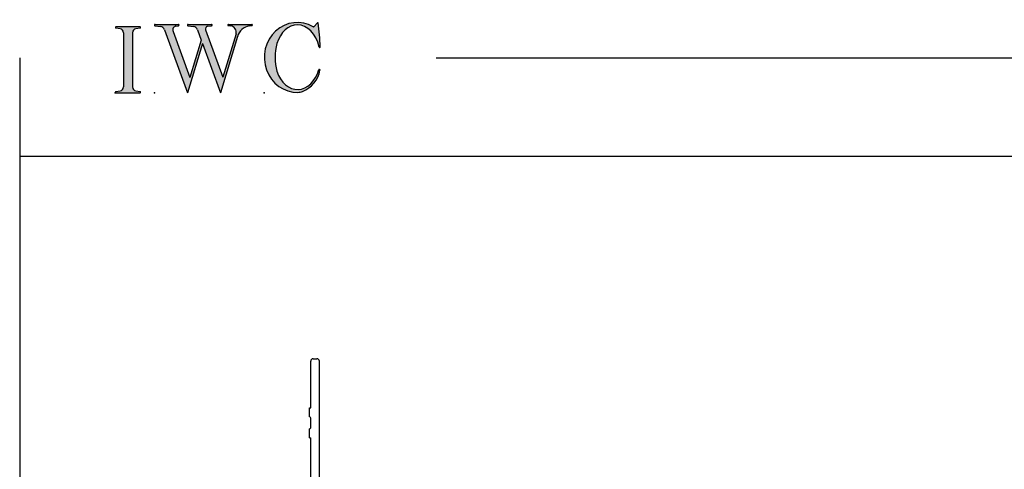
# Model space of a CAD drawing. Extents: x -10.7 to 23.8, y -19.1 to 5.5.
# Drawn here: x -10.7 to -3.2, y 2.1 to 5.5 of the extents above; entities that cross this region are included whole.
import ezdxf

# ---------------------------------------------------------------- set-up
doc = ezdxf.new("R2010")
doc.units = 0
doc.header["$MEASUREMENT"] = 0
doc.linetypes.add('C_SOLID_L', pattern=[0])
doc.linetypes.add('C_SOLID_M', pattern=[0])
doc.layers.get('0').update_dxf_attribs({"color": 32, "linetype": 'C_SOLID_M'})
for name, color, linetype in [('DITTOS', 7, 'C_SOLID_M'), ('MO_001_VIEW_PV', 7, 'C_SOLID_M'), ('SYMBOLS', 7, 'C_SOLID_M')]:
    doc.layers.add(name, color=color, linetype=linetype)

# ---------------------------------------------------------------- blocks, each defined once
blk = doc.blocks.new('MO_001_S_118_42__S')
e = blk.add_hatch(color=0)
e.paths.add_polyline_path([(0.01, 0), (0.377, 0), (0.378, 0), (0.379, 0), (0.38, 0), (0.381, 0.001), (0.382, 0.001), (0.382, 0.002), (0.383, 0.002), (0.384, 0.003), (0.384, 0.004), (0.385, 0.004), (0.385, 0.005), (0.386, 0.006), (0.386, 0.007), (0.386, 0.008), (0.386, 0.009), (0.386, 0.01), (0.386, 0.011), (0.386, 0.011), (0.386, 0.012), (0.386, 0.013), (0.385, 0.014), (0.385, 0.015), (0.384, 0.016), (0.384, 0.016), (0.383, 0.017), (0.382, 0.017), (0.381, 0.018), (0.38, 0.018), (0.379, 0.019), (0.315, 0.028), (0.312, 0.028), (0.31, 0.029), (0.307, 0.03), (0.304, 0.03), (0.302, 0.031), (0.299, 0.033), (0.296, 0.034), (0.294, 0.035), (0.291, 0.037), (0.289, 0.038), (0.287, 0.04), (0.285, 0.042), (0.282, 0.044), (0.28, 0.046), (0.279, 0.048), (0.277, 0.05), (0.275, 0.052), (0.273, 0.055), (0.272, 0.057), (0.271, 0.06), (0.269, 0.062), (0.268, 0.065), (0.267, 0.067), (0.266, 0.07), (0.266, 0.073), (0.265, 0.076), (0.265, 0.079), (0.264, 0.081), (0.264, 0.087), (0.264, 0.913), (0.264, 0.916), (0.264, 0.919), (0.265, 0.921), (0.265, 0.924), (0.266, 0.927), (0.266, 0.93), (0.267, 0.933), (0.268, 0.935), (0.269, 0.938), (0.271, 0.94), (0.272, 0.943), (0.273, 0.945), (0.275, 0.948), (0.277, 0.95), (0.279, 0.952), (0.28, 0.954), (0.282, 0.956), (0.285, 0.958), (0.287, 0.96), (0.289, 0.962), (0.291, 0.963), (0.294, 0.965), (0.296, 0.966), (0.299, 0.967), (0.302, 0.969), (0.304, 0.97), (0.307, 0.97), (0.31, 0.971), (0.315, 0.972), (0.379, 0.981), (0.38, 0.982), (0.38, 0.982), (0.381, 0.982), (0.382, 0.983), (0.383, 0.983), (0.384, 0.984), (0.384, 0.984), (0.385, 0.985), (0.385, 0.986), (0.386, 0.987), (0.386, 0.988), (0.386, 0.989), (0.386, 0.99), (0.386, 0.99), (0.386, 0.991), (0.386, 0.992), (0.386, 0.993), (0.386, 0.994), (0.385, 0.995), (0.385, 0.996), (0.384, 0.996), (0.384, 0.997), (0.383, 0.998), (0.382, 0.998), (0.382, 0.999), (0.381, 0.999), (0.38, 1), (0.379, 1), (0.377, 1), (0.01, 1), (0.009, 1), (0.009, 1), (0.008, 1), (0.007, 0.999), (0.006, 0.999), (0.005, 0.998), (0.005, 0.998), (0.004, 0.997), (0.003, 0.996), (0.003, 0.996), (0.002, 0.995), (0.002, 0.994), (0.002, 0.993), (0.001, 0.992), (0.001, 0.991), (0.001, 0.99), (0.001, 0.989), (0.002, 0.989), (0.002, 0.988), (0.002, 0.987), (0.003, 0.986), (0.003, 0.985), (0.004, 0.984), (0.004, 0.984), (0.005, 0.983), (0.006, 0.983), (0.007, 0.982), (0.007, 0.982), (0.009, 0.981), (0.072, 0.972), (0.075, 0.972), (0.078, 0.971), (0.081, 0.97), (0.084, 0.97), (0.086, 0.969), (0.089, 0.967), (0.091, 0.966), (0.094, 0.965), (0.096, 0.963), (0.099, 0.962), (0.101, 0.96), (0.103, 0.958), (0.105, 0.956), (0.107, 0.954), (0.109, 0.952), (0.111, 0.95), (0.113, 0.948), (0.114, 0.945), (0.116, 0.943), (0.117, 0.94), (0.118, 0.938), (0.12, 0.935), (0.121, 0.933), (0.121, 0.93), (0.122, 0.927), (0.123, 0.924), (0.123, 0.921), (0.124, 0.919), (0.124, 0.913), (0.124, 0.087), (0.124, 0.084), (0.124, 0.081), (0.123, 0.079), (0.123, 0.076), (0.122, 0.073), (0.121, 0.07), (0.121, 0.067), (0.12, 0.065), (0.118, 0.062), (0.117, 0.06), (0.116, 0.057), (0.114, 0.055), (0.113, 0.052), (0.111, 0.05), (0.109, 0.048), (0.107, 0.046), (0.105, 0.044), (0.103, 0.042), (0.101, 0.04), (0.099, 0.038), (0.096, 0.037), (0.094, 0.035), (0.091, 0.034), (0.089, 0.033), (0.086, 0.031), (0.084, 0.03), (0.081, 0.03), (0.078, 0.029), (0.072, 0.028), (0.009, 0.019), (0.008, 0.018), (0.007, 0.018), (0.007, 0.018), (0.006, 0.017), (0.005, 0.017), (0.004, 0.016), (0.004, 0.016), (0.003, 0.015), (0.003, 0.014), (0.002, 0.013), (0.002, 0.012), (0.002, 0.011), (0.001, 0.011), (0.001, 0.01), (0.001, 0.009), (0.001, 0.008), (0.002, 0.007), (0.002, 0.006), (0.002, 0.005), (0.003, 0.004), (0.003, 0.004), (0.004, 0.003), (0.005, 0.002), (0.005, 0.002), (0.006, 0.001), (0.007, 0.001), (0.008, 0), (0.009, 0)])
e.dxf.unprotected_set("ltscale", 0)
at = {"color": 0, "linetype": 'C_SOLID_L'}
for p, q in [((0.072, 0.972), (0.009, 0.981)), ((0.377, 1), (0.01, 1)), ((0.124, 0.913), (0.124, 0.087)), ((0.264, 0.913), (0.264, 0.087)), ((0.379, 0.981), (0.315, 0.972)), ((0.009, 0.019), (0.072, 0.028)), ((0.01, 0), (0.377, 0)), ((0.315, 0.028), (0.379, 0.019))]:
    blk.add_line(p, q, dxfattribs=at)
for centre, start, end in [((0.064, 0.913), 0.0003, 81.7559), ((0.324, 0.913), 98.244, 180), ((0.064, 0.087), 278.2441, 359.9997), ((0.324, 0.087), 180.0001, 261.756)]:
    blk.add_arc(centre, 0.06, start, end, dxfattribs=at)
for centre, major_axis, ratio, start_param, end_param in [((0.01, 0.991), (0, 0.00931), 0.970002, 0, 3.007242), ((0.377, 0.991), (0, 0.00931), 0.970002, 3.28977, 6.283185), ((0.01, 0.009), (0, -0.00931), 0.97, 3.275944, 6.283185), ((0.377, 0.009), (0, -0.00931), 0.97, 0, 2.993415)]:
    blk.add_ellipse(centre, major_axis=major_axis, ratio=ratio, start_param=start_param, end_param=end_param, dxfattribs=at)
at = {"linetype": 'CONTINUOUS'}
blk.add_point((0, 0), dxfattribs=at).dxf.unprotected_set("ltscale", 0)
blk = doc.blocks.new('MO_001_S_118_56__S')
e = blk.add_hatch(color=0)
e.paths.add_polyline_path([(0.528, 1.04), (0.886, 1.04), (0.887, 1.04), (0.888, 1.04), (0.889, 1.04), (0.89, 1.039), (0.89, 1.039), (0.891, 1.038), (0.892, 1.038), (0.893, 1.037), (0.893, 1.036), (0.894, 1.035), (0.894, 1.034), (0.895, 1.034), (0.895, 1.033), (0.895, 1.032), (0.895, 1.031), (0.895, 1.03), (0.895, 1.029), (0.895, 1.028), (0.895, 1.027), (0.894, 1.026), (0.894, 1.025), (0.893, 1.024), (0.893, 1.023), (0.892, 1.023), (0.891, 1.022), (0.891, 1.021), (0.89, 1.021), (0.889, 1.021), (0.887, 1.02), (0.824, 1.011), (0.822, 1.01), (0.82, 1.01), (0.817, 1.009), (0.815, 1.008), (0.813, 1.007), (0.811, 1.006), (0.809, 1.005), (0.807, 1.003), (0.805, 1.002), (0.804, 1), (0.802, 0.999), (0.801, 0.997), (0.799, 0.995), (0.798, 0.993), (0.797, 0.991), (0.796, 0.989), (0.795, 0.986), (0.794, 0.984), (0.793, 0.982), (0.793, 0.979), (0.792, 0.977), (0.792, 0.975), (0.792, 0.972), (0.792, 0.97), (0.792, 0.967), (0.792, 0.965), (0.792, 0.962), (0.793, 0.96), (0.794, 0.956), (1.058, 0.234), (1.259, 0.895), (1.26, 0.9), (1.261, 0.906), (1.261, 0.911), (1.262, 0.917), (1.261, 0.922), (1.261, 0.928), (1.26, 0.933), (1.259, 0.939), (1.258, 0.944), (1.256, 0.95), (1.255, 0.955), (1.253, 0.96), (1.25, 0.965), (1.248, 0.969), (1.245, 0.974), (1.242, 0.979), (1.238, 0.983), (1.235, 0.987), (1.231, 0.991), (1.227, 0.994), (1.223, 0.998), (1.219, 1.001), (1.215, 1.004), (1.21, 1.006), (1.205, 1.009), (1.201, 1.011), (1.196, 1.012), (1.191, 1.014), (1.181, 1.016), (1.142, 1.022), (1.141, 1.022), (1.14, 1.022), (1.139, 1.022), (1.139, 1.023), (1.138, 1.023), (1.137, 1.024), (1.137, 1.025), (1.136, 1.025), (1.136, 1.026), (1.135, 1.027), (1.135, 1.028), (1.135, 1.029), (1.135, 1.03), (1.135, 1.031), (1.135, 1.031), (1.135, 1.032), (1.135, 1.033), (1.135, 1.034), (1.135, 1.035), (1.136, 1.036), (1.136, 1.037), (1.137, 1.037), (1.138, 1.038), (1.138, 1.038), (1.139, 1.039), (1.14, 1.039), (1.141, 1.04), (1.141, 1.04), (1.143, 1.04), (1.499, 1.04), (1.499, 1.04), (1.5, 1.04), (1.501, 1.04), (1.502, 1.039), (1.503, 1.039), (1.503, 1.038), (1.504, 1.038), (1.505, 1.037), (1.505, 1.036), (1.506, 1.036), (1.506, 1.035), (1.507, 1.034), (1.507, 1.033), (1.507, 1.032), (1.507, 1.031), (1.507, 1.03), (1.507, 1.03), (1.507, 1.029), (1.507, 1.028), (1.506, 1.027), (1.506, 1.026), (1.505, 1.025), (1.505, 1.025), (1.504, 1.024), (1.504, 1.023), (1.503, 1.023), (1.502, 1.022), (1.501, 1.022), (1.5, 1.022), (1.464, 1.016), (1.455, 1.015), (1.447, 1.013), (1.439, 1.011), (1.431, 1.009), (1.424, 1.007), (1.416, 1.004), (1.408, 1), (1.401, 0.997), (1.393, 0.993), (1.386, 0.989), (1.379, 0.985), (1.372, 0.98), (1.365, 0.975), (1.358, 0.97), (1.352, 0.965), (1.345, 0.959), (1.339, 0.953), (1.334, 0.947), (1.328, 0.94), (1.322, 0.934), (1.317, 0.927), (1.312, 0.92), (1.308, 0.913), (1.303, 0.905), (1.299, 0.898), (1.295, 0.89), (1.291, 0.882), (1.288, 0.874), (1.28, 0.853), (1.021, 0), (0.746, 0.751), (0.518, 0), (0.168, 0.959), (0.167, 0.962), (0.165, 0.964), (0.164, 0.967), (0.163, 0.969), (0.162, 0.971), (0.16, 0.974), (0.159, 0.976), (0.157, 0.978), (0.155, 0.98), (0.154, 0.982), (0.152, 0.984), (0.15, 0.986), (0.148, 0.988), (0.146, 0.99), (0.144, 0.992), (0.142, 0.993), (0.14, 0.995), (0.138, 0.996), (0.135, 0.998), (0.133, 0.999), (0.131, 1), (0.128, 1.001), (0.126, 1.002), (0.124, 1.003), (0.121, 1.004), (0.119, 1.005), (0.116, 1.006), (0.114, 1.006), (0.109, 1.007), (0.024, 1.02), (0.023, 1.02), (0.022, 1.021), (0.021, 1.021), (0.02, 1.021), (0.02, 1.022), (0.019, 1.023), (0.018, 1.023), (0.018, 1.024), (0.017, 1.025), (0.017, 1.026), (0.016, 1.027), (0.016, 1.028), (0.016, 1.029), (0.016, 1.03), (0.016, 1.031), (0.016, 1.032), (0.016, 1.033), (0.016, 1.034), (0.017, 1.035), (0.017, 1.035), (0.018, 1.036), (0.018, 1.037), (0.019, 1.038), (0.02, 1.038), (0.021, 1.039), (0.021, 1.039), (0.022, 1.04), (0.023, 1.04), (0.025, 1.04), (0.383, 1.04), (0.384, 1.04), (0.385, 1.04), (0.386, 1.04), (0.387, 1.039), (0.388, 1.039), (0.388, 1.038), (0.389, 1.038), (0.39, 1.037), (0.39, 1.036), (0.391, 1.035), (0.391, 1.034), (0.392, 1.034), (0.392, 1.033), (0.392, 1.032), (0.392, 1.031), (0.392, 1.03), (0.392, 1.029), (0.392, 1.028), (0.392, 1.027), (0.392, 1.026), (0.391, 1.025), (0.391, 1.024), (0.39, 1.023), (0.389, 1.023), (0.389, 1.022), (0.388, 1.021), (0.387, 1.021), (0.386, 1.021), (0.384, 1.02), (0.345, 1.014), (0.342, 1.014), (0.338, 1.013), (0.335, 1.012), (0.332, 1.01), (0.329, 1.009), (0.325, 1.007), (0.323, 1.006), (0.32, 1.003), (0.317, 1.001), (0.314, 0.999), (0.312, 0.996), (0.31, 0.994), (0.307, 0.991), (0.305, 0.988), (0.304, 0.985), (0.302, 0.981), (0.301, 0.978), (0.299, 0.974), (0.298, 0.971), (0.298, 0.967), (0.297, 0.964), (0.296, 0.96), (0.296, 0.956), (0.296, 0.953), (0.296, 0.949), (0.297, 0.945), (0.298, 0.942), (0.298, 0.938), (0.3, 0.933), (0.555, 0.233), (0.728, 0.801), (0.67, 0.959), (0.669, 0.962), (0.668, 0.964), (0.667, 0.967), (0.666, 0.969), (0.664, 0.971), (0.663, 0.974), (0.661, 0.976), (0.66, 0.978), (0.658, 0.98), (0.656, 0.982), (0.655, 0.984), (0.653, 0.986), (0.651, 0.988), (0.649, 0.99), (0.647, 0.992), (0.645, 0.993), (0.643, 0.995), (0.64, 0.996), (0.638, 0.998), (0.636, 0.999), (0.634, 1), (0.631, 1.001), (0.629, 1.002), (0.626, 1.003), (0.624, 1.004), (0.621, 1.005), (0.619, 1.006), (0.616, 1.006), (0.612, 1.007), (0.527, 1.02), (0.526, 1.02), (0.525, 1.021), (0.524, 1.021), (0.523, 1.021), (0.522, 1.022), (0.522, 1.023), (0.521, 1.023), (0.52, 1.024), (0.52, 1.025), (0.519, 1.026), (0.519, 1.027), (0.519, 1.028), (0.519, 1.029), (0.519, 1.03), (0.519, 1.031), (0.519, 1.032), (0.519, 1.033), (0.519, 1.034), (0.52, 1.035), (0.52, 1.035), (0.521, 1.036), (0.521, 1.037), (0.522, 1.038), (0.523, 1.038), (0.523, 1.039), (0.524, 1.039), (0.525, 1.04), (0.526, 1.04)])
e.dxf.unprotected_set("ltscale", 0)
at = {"color": 0, "linetype": 'C_SOLID_L'}
for p, q in [((0.024, 1.02), (0.109, 1.007)), ((0.025, 1.04), (0.383, 1.04)), ((0.168, 0.957), (0.518, 0)), ((0.3, 0.933), (0.555, 0.233)), ((0.344, 1.014), (0.384, 1.02)), ((0.527, 1.02), (0.612, 1.007)), ((0.528, 1.04), (0.886, 1.04)), ((0.671, 0.957), (0.728, 0.801)), ((0.794, 0.956), (1.058, 0.234)), ((0.824, 1.011), (0.887, 1.02)), ((1.142, 1.022), (1.181, 1.016)), ((1.143, 1.04), (1.499, 1.04)), ((1.461, 1.016), (1.5, 1.022)), ((0.746, 0.751), (0.518, 0)), ((0.728, 0.801), (0.555, 0.233)), ((0.746, 0.751), (1.021, 0)), ((1.28, 0.853), (1.021, 0)), ((1.26, 0.896), (1.058, 0.234))]:
    blk.add_line(p, q, dxfattribs=at)
for centre, major_axis, ratio, start_param, end_param in [((0.025, 1.03), (0, 0.01), 0.931, 6.281771, 9.276602), ((0.099, 0.928), (0, 0.08), 0.930999, 5.086449, 6.143659), ((0.352, 0.955), (0, 0.06), 0.930999, 0.138028, 1.944856), ((0.383, 1.03), (0, 0.01), 0.931002, 3.27594, 6.281771), ((0.528, 1.03), (0, 0.01), 0.931002, 6.281771, 9.276602), ((0.602, 0.928), (0, 0.08), 0.930999, 5.086449, 6.143659), ((0.829, 0.971), (0, 0.04), 0.930999, 0.138029, 1.942894), ((0.886, 1.03), (0, 0.01), 0.931002, 3.27594, 6.281771), ((1.143, 1.031), (0, 0.0092), 0.931001, 6.281771, 9.276602), ((1.168, 0.917), (0, 0.1), 0.930999, 4.508316, 6.143659), ((1.493, 0.778), (0, 0.24), 0.931, 0.139871, 1.254751), ((1.499, 1.031), (0, 0.0092), 0.931001, 3.27594, 6.281771)]:
    blk.add_ellipse(centre, major_axis=major_axis, ratio=ratio, start_param=start_param, end_param=end_param, dxfattribs=at)
at = {"linetype": 'CONTINUOUS'}
blk.add_point((0.016, 0), dxfattribs=at).dxf.unprotected_set("ltscale", 0)
blk = doc.blocks.new('MO_001_S_118_36__S')
e = blk.add_hatch(color=0)
e.paths.add_polyline_path([(0.503, 1.032), (0.492, 1.032), (0.481, 1.031), (0.47, 1.03), (0.458, 1.028), (0.447, 1.026), (0.436, 1.023), (0.425, 1.02), (0.414, 1.016), (0.403, 1.011), (0.393, 1.006), (0.382, 1.001), (0.372, 0.995), (0.361, 0.989), (0.351, 0.982), (0.341, 0.974), (0.331, 0.967), (0.321, 0.958), (0.312, 0.95), (0.303, 0.941), (0.293, 0.931), (0.285, 0.921), (0.276, 0.911), (0.268, 0.9), (0.259, 0.889), (0.252, 0.877), (0.244, 0.865), (0.237, 0.853), (0.23, 0.84), (0.19, 0.749), (0.187, 0.735), (0.184, 0.721), (0.181, 0.707), (0.178, 0.693), (0.176, 0.679), (0.174, 0.665), (0.172, 0.651), (0.17, 0.637), (0.169, 0.623), (0.167, 0.609), (0.166, 0.594), (0.166, 0.58), (0.165, 0.566), (0.165, 0.552), (0.165, 0.538), (0.165, 0.523), (0.165, 0.509), (0.166, 0.495), (0.166, 0.481), (0.167, 0.467), (0.169, 0.452), (0.17, 0.438), (0.172, 0.424), (0.174, 0.41), (0.176, 0.396), (0.178, 0.382), (0.181, 0.368), (0.184, 0.354), (0.214, 0.268), (0.227, 0.241), (0.242, 0.215), (0.259, 0.191), (0.276, 0.168), (0.295, 0.147), (0.314, 0.128), (0.335, 0.111), (0.356, 0.095), (0.378, 0.082), (0.4, 0.071), (0.423, 0.062), (0.447, 0.055), (0.47, 0.051), (0.494, 0.048), (0.518, 0.048), (0.542, 0.051), (0.566, 0.055), (0.589, 0.062), (0.612, 0.071), (0.635, 0.082), (0.657, 0.095), (0.678, 0.11), (0.698, 0.127), (0.718, 0.146), (0.736, 0.167), (0.754, 0.19), (0.77, 0.214), (0.785, 0.24), (0.831, 0.351), (0.831, 0.351), (0.831, 0.351), (0.831, 0.351), (0.831, 0.351), (0.831, 0.352), (0.831, 0.352), (0.831, 0.352), (0.831, 0.352), (0.831, 0.352), (0.832, 0.352), (0.832, 0.352), (0.832, 0.353), (0.832, 0.353), (0.832, 0.353), (0.832, 0.353), (0.832, 0.353), (0.832, 0.353), (0.832, 0.353), (0.832, 0.354), (0.833, 0.354), (0.833, 0.354), (0.833, 0.354), (0.833, 0.354), (0.833, 0.354), (0.833, 0.354), (0.833, 0.354), (0.833, 0.355), (0.834, 0.355), (0.834, 0.355), (0.835, 0.355), (0.835, 0.356), (0.836, 0.356), (0.837, 0.356), (0.838, 0.356), (0.838, 0.356), (0.839, 0.356), (0.84, 0.356), (0.841, 0.356), (0.842, 0.356), (0.842, 0.356), (0.843, 0.355), (0.844, 0.355), (0.844, 0.354), (0.845, 0.354), (0.846, 0.353), (0.846, 0.353), (0.847, 0.352), (0.847, 0.351), (0.848, 0.351), (0.848, 0.35), (0.848, 0.349), (0.848, 0.348), (0.848, 0.348), (0.848, 0.347), (0.848, 0.346), (0.848, 0.345), (0.848, 0.344), (0.848, 0.343), (0.845, 0.329), (0.841, 0.314), (0.838, 0.3), (0.833, 0.286), (0.828, 0.273), (0.823, 0.259), (0.817, 0.245), (0.811, 0.232), (0.805, 0.219), (0.798, 0.206), (0.79, 0.194), (0.782, 0.182), (0.774, 0.17), (0.765, 0.158), (0.756, 0.146), (0.747, 0.135), (0.737, 0.125), (0.726, 0.114), (0.716, 0.104), (0.705, 0.094), (0.694, 0.085), (0.682, 0.076), (0.67, 0.067), (0.658, 0.059), (0.646, 0.051), (0.633, 0.044), (0.62, 0.037), (0.607, 0.031), (0.58, 0.019), (0.578, 0.018), (0.576, 0.017), (0.574, 0.017), (0.571, 0.016), (0.569, 0.015), (0.567, 0.014), (0.565, 0.014), (0.562, 0.013), (0.56, 0.012), (0.558, 0.012), (0.555, 0.011), (0.553, 0.011), (0.551, 0.01), (0.548, 0.01), (0.546, 0.009), (0.544, 0.009), (0.541, 0.008), (0.539, 0.008), (0.537, 0.008), (0.534, 0.007), (0.532, 0.007), (0.53, 0.007), (0.527, 0.006), (0.525, 0.006), (0.522, 0.006), (0.52, 0.006), (0.518, 0.006), (0.515, 0.006), (0.51, 0.005), (0.449, 0.008), (0.389, 0.019), (0.331, 0.038), (0.275, 0.063), (0.222, 0.096), (0.174, 0.135), (0.13, 0.18), (0.092, 0.23), (0.06, 0.285), (0.035, 0.344), (0.016, 0.405), (0.004, 0.468), (0, 0.532), (0.003, 0.597), (0.014, 0.66), (0.031, 0.722), (0.056, 0.78), (0.087, 0.836), (0.124, 0.887), (0.167, 0.933), (0.214, 0.973), (0.266, 1.007), (0.322, 1.033), (0.38, 1.053), (0.439, 1.065), (0.5, 1.069), (0.561, 1.066), (0.621, 1.055), (0.745, 1.004), (0.745, 1.004), (0.746, 1.004), (0.746, 1.004), (0.746, 1.004), (0.747, 1.003), (0.747, 1.003), (0.747, 1.003), (0.748, 1.003), (0.748, 1.003), (0.748, 1.003), (0.749, 1.003), (0.749, 1.003), (0.75, 1.003), (0.75, 1.003), (0.75, 1.003), (0.751, 1.003), (0.751, 1.003), (0.751, 1.003), (0.752, 1.003), (0.752, 1.004), (0.752, 1.004), (0.753, 1.004), (0.753, 1.004), (0.753, 1.004), (0.754, 1.004), (0.754, 1.004), (0.754, 1.005), (0.754, 1.005), (0.755, 1.005), (0.812, 1.064), (0.813, 1.064), (0.813, 1.064), (0.813, 1.064), (0.813, 1.064), (0.814, 1.064), (0.814, 1.065), (0.814, 1.065), (0.814, 1.065), (0.815, 1.065), (0.815, 1.065), (0.815, 1.065), (0.816, 1.065), (0.816, 1.065), (0.816, 1.065), (0.816, 1.065), (0.817, 1.064), (0.817, 1.064), (0.817, 1.064), (0.817, 1.064), (0.818, 1.064), (0.818, 1.064), (0.818, 1.063), (0.818, 1.063), (0.818, 1.063), (0.819, 1.063), (0.819, 1.062), (0.819, 1.062), (0.819, 1.062), (0.819, 1.061), (0.821, 1.049), (0.822, 1.037), (0.824, 1.025), (0.825, 1.013), (0.827, 1.001), (0.828, 0.989), (0.83, 0.977), (0.831, 0.965), (0.832, 0.953), (0.834, 0.94), (0.835, 0.928), (0.836, 0.916), (0.837, 0.904), (0.839, 0.892), (0.84, 0.88), (0.841, 0.868), (0.842, 0.855), (0.843, 0.843), (0.844, 0.831), (0.844, 0.819), (0.845, 0.807), (0.846, 0.795), (0.847, 0.783), (0.848, 0.77), (0.848, 0.758), (0.849, 0.746), (0.85, 0.734), (0.85, 0.722), (0.851, 0.697), (0.851, 0.697), (0.851, 0.696), (0.851, 0.695), (0.851, 0.694), (0.851, 0.694), (0.85, 0.693), (0.85, 0.692), (0.849, 0.692), (0.849, 0.691), (0.848, 0.691), (0.847, 0.69), (0.847, 0.69), (0.846, 0.69), (0.845, 0.689), (0.844, 0.689), (0.844, 0.689), (0.843, 0.689), (0.842, 0.689), (0.841, 0.689), (0.841, 0.69), (0.84, 0.69), (0.839, 0.69), (0.838, 0.691), (0.838, 0.691), (0.837, 0.692), (0.837, 0.692), (0.836, 0.693), (0.836, 0.694), (0.819, 0.751), (0.814, 0.768), (0.807, 0.784), (0.8, 0.8), (0.793, 0.816), (0.786, 0.831), (0.778, 0.846), (0.769, 0.86), (0.76, 0.874), (0.751, 0.887), (0.742, 0.9), (0.732, 0.913), (0.722, 0.925), (0.711, 0.936), (0.701, 0.947), (0.69, 0.957), (0.679, 0.967), (0.667, 0.976), (0.655, 0.984), (0.643, 0.992), (0.631, 0.999), (0.619, 1.005), (0.607, 1.011), (0.594, 1.016), (0.581, 1.02), (0.568, 1.024), (0.556, 1.027), (0.543, 1.03), (0.53, 1.031)])
e.dxf.unprotected_set("ltscale", 0)
at = {"color": 0, "linetype": 'C_SOLID_L'}
blk.add_line((0.812, 1.064), (0.755, 1.005), dxfattribs=at)
for centre, radius, start, end in [((0.815, 1.061), 0.004, 7.8245, 135.38), ((-2.921, 0.547), 3.776, 2.2827, 7.8294), ((0.749, 1.011), 0.008, 239.9724, 315.3817), ((1.049, 0.537), 0.884, 166.1614, 193.7931), ((0.843, 0.697), 0.008, 193.4921, 2.282), ((0.423, 0.421), 0.432, 291.3752, 349.5636), ((0.838, 0.349), 0.00681, 121.8667, 166.2361), ((0.839, 0.347), 0.0095, 336.4107, 121.8667), ((0.508, 0.205), 0.2, 270.8348, 291.3752)]:
    blk.add_arc(centre, radius, start, end, dxfattribs=at)
for centre, major_axis, ratio, start_param, end_param in [((0.503, 0.537), (0, 0.532), 0.946428, 5.782583, 9.438372), ((0.503, 0.537), (0, 0.495), 0.7, 0, 1.129372), ((0.508, 0.537), (-0.004, 0.495), 0.7, 5.030866, 6.283185), ((0.507, 0.533), (0, 0.485), 0.721501, 2.011062, 4.326814)]:
    blk.add_ellipse(centre, major_axis=major_axis, ratio=ratio, start_param=start_param, end_param=end_param, dxfattribs=at)
at = {"linetype": 'CONTINUOUS'}
blk.add_point((0, 0), dxfattribs=at).dxf.unprotected_set("ltscale", 0)
blk.add_point((0, 0), dxfattribs=at).dxf.unprotected_set("ltscale", 0)
blk = doc.blocks.new('MO_001_S_54_11_')
at = {"color": 20, "linetype": 'CONTINUOUS'}
for p, q in [((-1.865, 3.055), (-1.865, 3.41)), ((-1.845, 3.43), (-1.819, 3.43)), ((-1.799, 2.262), (-1.799, 3.41)), ((-1.875, 2.988), (-1.875, 3.055)), ((-1.875, 3.055), (-1.865, 3.055)), ((-1.865, 2.905), (-1.865, 2.978)), ((-1.875, 2.828), (-1.875, 2.895)), ((-1.875, 2.828), (-1.865, 2.828)), ((-1.865, 2.262), (-1.865, 2.828)), ((-2.799, 2.292), (-2.799, 2.41)), ((-2.779, 2.43), (-2.663, 2.43)), ((-2.643, 2.384), (-2.643, 2.41)), ((-2.733, 2.3193), (-2.733, 2.344)), ((-2.713, 2.364), (-2.663, 2.364)), ((-2.799, 2.292), (-2.769, 2.262)), ((-2.769, 2.242), (-2.769, 2.262)), ((-2.733, 2.3193), (-2.703, 2.2893)), ((-2.703, 2.242), (-2.703, 2.2893)), ((-2.799, 1.865), (-2.799, 2.222)), ((-2.779, 2.242), (-2.769, 2.242)), ((-2.721, 2.176), (-2.348, 2.176)), ((-2.703, 2.242), (-1.885, 2.242)), ((-2.254, 2.176), (-0.57, 2.176)), ((-1.779, 2.242), (0.431, 2.242)), ((-0.476, 2.176), (0.365, 2.176)), ((0.451, 0.9027), (0.451, 2.222)), ((-2.733, 1.8468), (-2.733, 2.164)), ((-2.328, 1.473), (-2.328, 2.156)), ((-2.274, 1.568), (-2.274, 2.156)), ((-0.55, 1.891), (-0.55, 2.156)), ((-0.496, 1.891), (-0.496, 2.156)), ((0.385, 1.891), (0.385, 2.156)), ((-3.2175, 1.6987), (-2.8122, 1.8462)), ((-1.54, 1.701), (-1.54, 1.811)), ((-1.48, 1.871), (-0.57, 1.871)), ((-1.454, 1.805), (0.231, 1.805)), ((-0.476, 1.871), (0.365, 1.871)), ((0.337, 1.817), (0.365, 1.817)), ((-2.9338, 1.7317), (-2.7725, 1.7904)), ((-1.474, 1.727), (-1.474, 1.785)), ((0.251, 1.727), (0.251, 1.785)), ((0.317, 0.9015), (0.317, 1.797)), ((0.385, 0.9177), (0.385, 1.797)), ((-3.1778, 1.6429), (-3.0398, 1.6931)), ((-3.013, 1.432), (-3.013, 1.6743)), ((-2.947, 1.473), (-2.947, 1.7129)), ((-1.454, 1.707), (-1.438, 1.707)), ((-1.438, 0.782), (-1.438, 1.707)), ((0.251, 1.635), (0.215, 1.707)), ((0.215, 1.707), (0.231, 1.707)), ((-3.257, 1.399), (-3.257, 1.6423)), ((-3.191, 1.459), (-3.191, 1.6241)), ((-1.504, 1.568), (-1.504, 1.6342)), ((0.251, 0.8426), (0.251, 1.635)), ((-2.254, 1.548), (-1.524, 1.548)), ((-3.179, 1.447), (-3.138, 1.447)), ((-3.138, 1.407), (-3.138, 1.447)), ((-2.927, 1.453), (-2.348, 1.453)), ((-2.262, 1.407), (-2.262, 1.462)), ((-2.242, 1.482), (-1.903, 1.482)), ((-1.883, 0.812), (-1.883, 1.462)), ((-1.817, 0.848), (-1.817, 1.474)), ((-1.797, 1.494), (-1.524, 1.494)), ((-1.504, 0.848), (-1.504, 1.474)), ((-3.245, 1.387), (-3.158, 1.387)), ((-2.968, 1.387), (-2.282, 1.387)), ((0.347, 0.8842), (0.375, 0.9004)), ((-1.797, 0.828), (-1.524, 0.828)), ((0.272, 0.7647), (0.421, 0.8507)), ((-1.907, 0.772), (-1.907, 0.802)), ((-1.897, 0.812), (-1.883, 0.812)), ((-1.897, 0.762), (-1.458, 0.762)), ((0.2298, 0.7954), (0.2451, 0.7713))]:
    blk.add_line(p, q, dxfattribs=at)
for centre, radius, start, end in [((-1.845, 3.41), 0.02, 90, 179.99999), ((-1.819, 3.41), 0.02, 0, 90), ((-1.875, 2.978), 0.01, 359.99999, 90), ((-1.875, 2.905), 0.01, 270.00001, 359.99999), ((-2.779, 2.41), 0.02, 90, 179.99999), ((-2.663, 2.41), 0.02, 0, 90), ((-2.713, 2.344), 0.02, 90, 179.99999), ((-2.663, 2.384), 0.02, 270, 0), ((-1.885, 2.262), 0.02, 270.00001, 359.99999), ((-1.779, 2.262), 0.02, 179.99999, 270), ((-2.779, 2.222), 0.02, 90, 179.99999), ((-2.721, 2.164), 0.012, 90, 179.99999), ((-2.348, 2.156), 0.02, 0, 90), ((-2.254, 2.156), 0.02, 90, 179.99999), ((-0.57, 2.156), 0.02, 359.99999, 90), ((-0.476, 2.156), 0.02, 90, 179.99999), ((0.365, 2.156), 0.02, 0, 90), ((0.431, 2.222), 0.02, 0, 90), ((-0.57, 1.891), 0.02, 270.00001, 359.99999), ((-0.476, 1.891), 0.02, 179.99999, 270), ((0.365, 1.891), 0.02, 270.00001, 359.99999), ((-2.819, 1.865), 0.02, 289.99711, 0), ((-2.793, 1.8468), 0.06, 290, 0), ((-1.48, 1.811), 0.06, 90, 179.99999), ((-1.454, 1.785), 0.02, 90, 179.99999), ((0.231, 1.785), 0.02, 0, 90), ((0.337, 1.797), 0.02, 90, 179.99999), ((0.365, 1.797), 0.02, 0, 90), ((-2.927, 1.7129), 0.02, 109.99711, 179.99999), ((-1.454, 1.727), 0.02, 179.99999, 270), ((0.231, 1.727), 0.02, 270.00001, 359.99999), ((-3.197, 1.6423), 0.06, 110.00008, 179.99999), ((-3.033, 1.6743), 0.02, 359.99999, 110.00224), ((-1.48, 1.701), 0.06, 179.99999, 236.62718), ((-1.524, 1.6342), 0.02, 0, 56.63119), ((-3.171, 1.6241), 0.02, 110.00224, 179.99999), ((-2.254, 1.568), 0.02, 179.99999, 270), ((-1.524, 1.568), 0.02, 270, 0), ((-3.179, 1.459), 0.012, 179.99999, 270), ((-2.968, 1.432), 0.045, 179.99999, 270), ((-2.927, 1.473), 0.02, 179.99999, 270), ((-2.348, 1.473), 0.02, 270, 0), ((-2.242, 1.462), 0.02, 90, 179.99999), ((-1.903, 1.462), 0.02, 0, 90), ((-1.797, 1.474), 0.02, 90, 179.99999), ((-1.524, 1.474), 0.02, 0, 90), ((-3.245, 1.399), 0.012, 179.99999, 270), ((-3.158, 1.407), 0.02, 270, 0), ((-2.282, 1.407), 0.02, 270.00001, 359.99999), ((0.337, 0.9015), 0.02, 179.99999, 299.99999), ((0.365, 0.9177), 0.02, 300.00001, 0), ((0.391, 0.9027), 0.06, 299.99973, 359.99999), ((-1.797, 0.848), 0.02, 179.99999, 270), ((-1.524, 0.848), 0.02, 270.00001, 359.99999), ((0.256, 0.812), 0.031, 99.28024, 212.38031), ((-1.897, 0.802), 0.01, 90, 179.99999), ((-1.897, 0.772), 0.01, 179.99999, 270), ((-1.458, 0.782), 0.02, 270.00001, 359.99999), ((0.262, 0.782), 0.02, 212.38121, 300)]:
    blk.add_arc(centre, radius, start, end, dxfattribs=at)
at = {"linetype": 'CONTINUOUS'}
for p in [(-1.478, 2.176), (-1.424, 2.176), (0.451, 2.242), (0.451, 2.242), (-1.478, 1.871), (-1.424, 1.871), (-0.5935, 1.707), (-1.907, 1.262), (0.451, 0.762), (-1.907, 0), (0, 0)]:
    blk.add_point(p, dxfattribs=at).dxf.unprotected_set("ltscale", 0)
blk = doc.blocks.new('D_0001_FRAME')
at = {"linetype": 'CONTINUOUS'}
for p in [(-2.799, 2.176), (-2.424, 2.242), (-1.478, 2.176), (-1.478, 2.176), (-1.424, 2.176), (-1.424, 2.176), (0.451, 2.242), (0.451, 2.242), (0.451, 2.242), (0.451, 2.242), (-1.478, 1.871), (-1.478, 1.871), (-1.424, 1.871), (-1.424, 1.871), (-0.5935, 1.707), (-0.5935, 1.707), (-1.907, 1.262), (-1.907, 1.262), (0.451, 0.762), (0.451, 0.762), (-1.907, 0), (-1.907, 0), (0, 0), (0, 0), (0, 0), (0, 0)]:
    blk.add_point(p, dxfattribs=at).dxf.unprotected_set("ltscale", 0)
at = {"layer": 'SYMBOLS', "linetype": 'CONTINUOUS'}
blk.add_blockref('MO_001_S_54_11_', (0, 0), dxfattribs=at).dxf.unprotected_set("ltscale", 0)
blk = doc.blocks.new('MO_001_S_54_3__D_0001_')
at = {"color": 9, "linetype": 'CONTINUOUS'}
for p, q in [((-0.7563, 0.3818), (-0.7563, 0.088)), ((-0.118, 0.3818), (-0.118, 0.088)), ((-0.648, 0.1919), (-0.648, 0.1248)), ((-0.2356, 0.2013), (-0.6387, 0.2013)), ((-0.2263, 0.1919), (-0.2263, 0.1248)), ((-0.7313, 0.063), (-0.143, 0.063))]:
    blk.add_line(p, q, dxfattribs=at)
at = {"color": 6, "linetype": 'CONTINUOUS'}
for p, q in [((-0.7413, 0.4057), (-0.7413, 0.1341)), ((-0.7245, 0.4054), (-0.7245, 0.4057)), ((-0.7245, 0.4057), (-0.7245, 0.1341)), ((-0.648, 0.4318), (-0.7151, 0.4318)), ((-0.648, 0.4151), (-0.7151, 0.4151)), ((-0.648, 0.4318), (-0.648, 0.4151)), ((-0.2263, 0.4318), (-0.1591, 0.4318)), ((-0.2263, 0.4318), (-0.2263, 0.4151)), ((-0.2263, 0.4151), (-0.1591, 0.4151)), ((-0.1498, 0.4054), (-0.1498, 0.4057)), ((-0.1498, 0.4054), (-0.1498, 0.1341)), ((-0.133, 0.4057), (-0.133, 0.1341)), ((-0.617, 0.1248), (-0.7151, 0.1248)), ((-0.617, 0.108), (-0.7151, 0.108)), ((-0.617, 0.1248), (-0.1591, 0.1248)), ((-0.617, 0.108), (-0.1591, 0.108))]:
    blk.add_line(p, q, dxfattribs=at)
at = {"color": 91, "linetype": 'CONTINUOUS'}
for centre in [(-0.7464, 0.3808), (-0.1291, 0.3819), (-0.7508, 0.2586), (-0.1203, 0.2509), (-0.7486, 0.1744), (-0.6315, 0.1828), (-0.6034, 0.1888), (-0.3335, 0.1615), (-0.3094, 0.1906), (-0.2566, 0.1854), (-0.1269, 0.1635), (-0.7497, 0.113), (-0.7333, 0.0845), (-0.6973, 0.092), (-0.6309, 0.1413), (-0.5922, 0.1361), (-0.2877, 0.0781), (-0.2635, 0.1421), (-0.2506, 0.0928), (-0.1709, 0.0747), (-0.1467, 0.0972), (-0.1247, 0.1141)]:
    blk.add_circle(centre, 0.0028, dxfattribs=at)
at = {"linetype": 'CONTINUOUS'}
for centre in [(-0.568, 0.165), (-0.5059, 0.1815), (-0.4249, 0.1807), (-0.6411, 0.0795), (-0.5938, 0.0815), (-0.5531, 0.0955), (-0.501, 0.0773), (-0.4563, 0.1402), (-0.4166, 0.0947), (-0.386, 0.1451), (-0.3496, 0.0831)]:
    blk.add_circle(centre, 0.0025, dxfattribs=at).dxf.unprotected_set("ltscale", 0)
at = {"color": 9, "linetype": 'CONTINUOUS'}
for centre, radius, start, end in [((-0.7313, 0.3818), 0.025, 113.57819, 180.00001), ((-0.143, 0.3818), 0.025, 0, 66.42179), ((-0.6387, 0.1919), 0.00933, 90, 180.00001), ((-0.2356, 0.1919), 0.00933, 0.00001, 89.99999), ((-0.7313, 0.088), 0.025, 180.00001, 270), ((-0.143, 0.088), 0.025, 270, 0)]:
    blk.add_arc(centre, radius, start, end, dxfattribs=at)
at = {"color": 6, "linetype": 'CONTINUOUS'}
for centre, radius, start, end in [((-0.7151, 0.4057), 0.0261, 90.00004, 179.99996), ((-0.7151, 0.4057), 0.00933, 90.00004, 179.99996), ((-0.1591, 0.4057), 0.0261, 0.00004, 89.99996), ((-0.1591, 0.4057), 0.00933, 0, 89.99996), ((-0.7151, 0.1341), 0.0261, 180.00001, 270), ((-0.7151, 0.1341), 0.00933, 180.00001, 270), ((-0.1591, 0.1341), 0.0261, 270, 0), ((-0.1591, 0.1341), 0.00933, 270, 0)]:
    blk.add_arc(centre, radius, start, end, dxfattribs=at)
at = {"linetype": 'CONTINUOUS'}
for p in [(-0.7563, 0.4318), (-0.118, 0.4318), (-0.1591, 0.108), (-0.7563, 0.063), (-0.118, 0.063), (0, 0)]:
    blk.add_point(p, dxfattribs=at).dxf.unprotected_set("ltscale", 0)
blk = doc.blocks.new('MO_001_S_54_3__D_0002_')
at = {"color": 20, "linetype": 'CONTINUOUS'}
for p, q in [((-1.2297, -0.125), (-1.3027, -0.125)), ((-1.2504, -0.08), (-1.2297, -0.08)), ((-1.23, -0.125), (-1.23, -0.19)), ((-1.1847, -0.125), (-1.1847, -0.2195)), ((-1.2297, -0.19), (-1.2521, -0.19)), ((-1.2521, -0.19), (-1.1285, -0.416)), ((-1.1847, -0.2195), (-1.1085, -0.416)), ((-1.1285, -0.416), (-1.1085, -0.416))]:
    blk.add_line(p, q, dxfattribs=at)
for centre, radius, start, end in [((-0.8308, -0.019), 0.4957, 97.32441, 190.91025), ((-0.8077, -0.014), 0.4742, 100.11108, 184.64524), ((-0.8927, 0.4627), 0.01, 280.11108, 97.32441), ((-1.2504, -0.05), 0.03, 184.64827, 270), ((-1.3027, -0.11), 0.015, 190.91025, 269.99259), ((-1.2297, -0.125), 0.045, 0.00113, 90.0003)]:
    blk.add_arc(centre, radius, start, end, dxfattribs=at)
at = {"linetype": 'CONTINUOUS'}
for p in [(-0.8827, 0.4727), (0, 0), (0, 0), (-1.23, -0.125), (-1.23, -0.125), (-1.2521, -0.19), (-1.1847, -0.2195), (-1.1285, -0.416), (-1.1285, -0.416), (-1.1085, -0.416)]:
    blk.add_point(p, dxfattribs=at).dxf.unprotected_set("ltscale", 0)
blk = doc.blocks.new('*X31')
at = {"color": 9, "linetype": 'CONTINUOUS'}
for p, q in [((0.0294, -0.0814), (0.0097, -0.0617)), ((0.0294, -0.1698), (0, -0.1404)), ((0.0294, -0.2582), (0, -0.2288)), ((0.0294, -0.3466), (0, -0.3172)), ((0.0256, -0.4312), (0, -0.4056))]:
    blk.add_line(p, q, dxfattribs=at).dxf.unprotected_set("ltscale", 0)
blk = doc.blocks.new('MO_001_S_54_3__D_0003_')
at = {"color": 9, "linetype": 'CONTINUOUS'}
for p, q in [((0, -0.4273), (0, -0.0713)), ((0.0194, -0.0613), (0.01, -0.0613)), ((0.0294, -0.4273), (0.0294, -0.0713)), ((0.0194, -0.4373), (0.01, -0.4373))]:
    blk.add_line(p, q, dxfattribs=at)
for centre, start, end in [((0.01, -0.0713), 90, 179.99999), ((0.0194, -0.0713), 0, 90), ((0.01, -0.4273), 179.99946, 270.00333), ((0.0194, -0.4273), 269.99761, 0.00149)]:
    blk.add_arc(centre, 0.01, start, end, dxfattribs=at)
at = {"linetype": 'CONTINUOUS'}
blk.add_point((0, 0), dxfattribs=at).dxf.unprotected_set("ltscale", 0)
blk.add_point((0, 0), dxfattribs=at).dxf.unprotected_set("ltscale", 0)
blk.add_point((0, 0), dxfattribs=at).dxf.unprotected_set("ltscale", 0)
at = {"color": 9, "linetype": 'CONTINUOUS'}
blk.add_blockref('*X31', (0, 0), dxfattribs=at).dxf.unprotected_set("ltscale", 0)
blk = doc.blocks.new('MO_001_S_54_3_')
at = {"color": 40, "linetype": 'CONTINUOUS'}
for p, q in [((-0.875, -2), (-0.875, 0)), ((-0.875, 0), (-0.757, 0)), ((-0.757, -2), (-0.757, 0)), ((-0.118, -2), (-0.118, 0)), ((-0.118, 0), (0, 0)), ((0, 0), (0, -2))]:
    blk.add_line(p, q, dxfattribs=at)
at = {"linetype": 'CONTINUOUS'}
for p in [(-1.23, 0.125), (-1.125, 0), (-0.5625, 0), (0, 0), (0, 0)]:
    blk.add_point(p, dxfattribs=at).dxf.unprotected_set("ltscale", 0)
at = {"layer": 'DITTOS', "linetype": 'CONTINUOUS', "xscale": -1, "rotation": 179.9999999999998}
for name in ['MO_001_S_54_3__D_0002_', 'MO_001_S_54_3__D_0001_']:
    blk.add_blockref(name, (0, 0), dxfattribs=at).dxf.unprotected_set("ltscale", 0)
at = {"layer": 'DITTOS', "linetype": 'CONTINUOUS'}
blk.add_blockref('MO_001_S_54_3__D_0003_', (0, 0), dxfattribs=at).dxf.unprotected_set("ltscale", 0)
blk = doc.blocks.new('D_0004_DGGLASS')
at = {"layer": 'SYMBOLS', "linetype": 'CONTINUOUS'}
blk.add_blockref('MO_001_S_54_3_', (0, 0), dxfattribs=at).dxf.unprotected_set("ltscale", 0)
blk = doc.blocks.new('MO_001_S_54_18_')
at = {"color": 20, "linetype": 'CONTINUOUS'}
for p, q in [((-3.154, 1.454), (-3.0314, 1.6454)), ((-3.106, 1.454), (-3.0141, 1.6355)), ((-3.154, 1.454), (-3.138, 1.454)), ((-3.106, 1.399), (-3.106, 1.454)), ((-2.019, 1.4485), (-2.019, 1.399)), ((-1.952, 1.4485), (-1.952, 1.399)), ((-3.237, 0.145), (-3.237, 1.375)), ((-3.225, 1.387), (-3.138, 1.387)), ((-3.094, 1.387), (-2.1707, 1.387)), ((-2.1141, 1.387), (-2.031, 1.387)), ((-1.94, 1.387), (-1.903, 1.387)), ((-1.883, 1.367), (-1.883, 1.34)), ((-3.171, 0.511), (-3.171, 1.301)), ((-3.151, 1.321), (-1.993, 1.321)), ((-1.973, 1.301), (-1.973, 0.758)), ((-1.903, 1.32), (-1.907, 1.32)), ((-1.907, 1.32), (-1.907, 0.926)), ((-1.907, 0.926), (-1.903, 0.926)), ((-1.883, 0.906), (-1.883, 0.879)), ((-1.907, 0.859), (-1.903, 0.859)), ((-1.907, 0.859), (-1.907, 0.774)), ((-1.895, 0.762), (-1.694, 0.762)), ((-1.682, -0.3499), (-1.682, 0.75)), ((-1.911, 0.696), (-1.768, 0.696)), ((-1.748, 0.211), (-1.748, 0.676)), ((-3.151, 0.491), (-3.008, 0.491)), ((-3.171, 0.185), (-3.171, 0.405)), ((-3.151, 0.425), (-3.032, 0.425)), ((-3.012, 0.17), (-3.012, 0.405)), ((-2.946, 0.211), (-2.946, 0.429)), ((-3.171, 0.185), (-3.137, 0.185)), ((-3.137, 0.145), (-3.137, 0.185)), ((-2.926, 0.191), (-1.768, 0.191)), ((-3.217, 0.125), (-3.157, 0.125)), ((-2.967, 0.125), (-1.902, 0.125)), ((-1.882, -0.45), (-1.882, 0.105)), ((-1.816, -0.351), (-1.816, 0.117)), ((-1.796, 0.137), (-1.768, 0.137)), ((-1.748, -0.3349), (-1.748, 0.117)), ((-1.786, -0.3684), (-1.758, -0.3522)), ((-1.882, -0.5), (-1.712, -0.4018)), ((-1.907, -0.488), (-1.907, -0.462)), ((-1.895, -0.45), (-1.882, -0.45)), ((-1.895, -0.5), (-1.882, -0.5))]:
    blk.add_line(p, q, dxfattribs=at)
at = {"color": 20, "linetype": 'C_SOLID_L'}
blk.add_line((-3.138, 1.387), (-3.138, 1.454), dxfattribs=at)
at = {"color": 20, "linetype": 'CONTINUOUS'}
for centre, radius, start, end in [((-3.023, 1.64), 0.01, 0.00001, 147.36222), ((-3.023, 1.64), 0.01, 333.13765, 0.00001), ((-1.9855, 1.4485), 0.0335, 0.00002, 180.00001), ((-3.225, 1.375), 0.012, 90, 179.99999), ((-3.094, 1.399), 0.012, 179.99999, 270), ((-2.1707, 1.367), 0.02, 51.05774, 90), ((-2.1424, 1.402), 0.025, 231.05754, 308.94245), ((-2.1141, 1.367), 0.02, 90, 128.94225), ((-2.031, 1.399), 0.012, 270, 0), ((-1.94, 1.399), 0.012, 179.99999, 270), ((-1.903, 1.367), 0.02, 0.00001, 90), ((-3.151, 1.301), 0.02, 90, 179.99999), ((-1.993, 1.301), 0.02, 359.99999, 90), ((-1.903, 1.34), 0.02, 270, 0.00001), ((-1.903, 0.906), 0.02, 0.00001, 90), ((-1.903, 0.879), 0.02, 270, 0.00001), ((-1.911, 0.758), 0.062, 179.99999, 270), ((-1.895, 0.774), 0.012, 179.99999, 270), ((-1.694, 0.75), 0.012, 0, 90), ((-1.768, 0.676), 0.02, 0, 90), ((-3.151, 0.511), 0.02, 179.99999, 270), ((-3.008, 0.429), 0.062, 0, 90), ((-3.151, 0.405), 0.02, 90, 179.99999), ((-3.032, 0.405), 0.02, 0, 90), ((-2.967, 0.17), 0.045, 179.99999, 270), ((-2.926, 0.211), 0.02, 179.99999, 270), ((-1.768, 0.211), 0.02, 270.00001, 359.99999), ((-3.217, 0.145), 0.02, 179.99999, 270), ((-3.157, 0.145), 0.02, 270, 0), ((-1.902, 0.105), 0.02, 0, 90), ((-1.796, 0.117), 0.02, 90, 179.99999), ((-1.768, 0.117), 0.02, 0, 90), ((-1.796, -0.351), 0.02, 179.99999, 300.00005), ((-1.768, -0.3349), 0.02, 299.99987, 359.99999), ((-1.742, -0.3499), 0.06, 300.00132, 359.99999), ((-1.895, -0.462), 0.012, 90, 179.99999), ((-1.895, -0.488), 0.012, 179.99999, 270)]:
    blk.add_arc(centre, radius, start, end, dxfattribs=at)
at = {"linetype": 'CONTINUOUS'}
for p in [(-3.237, 1.387), (-1.907, 0), (0, 0), (-1.682, -0.5)]:
    blk.add_point(p, dxfattribs=at).dxf.unprotected_set("ltscale", 0)
blk = doc.blocks.new('D_0012_')
at = {"linetype": 'CONTINUOUS'}
for p in [(-2.3595, 1.2576), (1.1025, 0.9876), (0, 0), (-1.0295, -0.1294), (0.7525, -0.1294), (0.8775, -0.1294), (0.8775, -0.1294), (-0.8045, -0.6294)]:
    blk.add_point(p, dxfattribs=at).dxf.unprotected_set("ltscale", 0)
at = {"layer": 'DITTOS', "linetype": 'CONTINUOUS'}
blk.add_blockref('D_0004_DGGLASS', (-1.0295, -0.1294), dxfattribs=at).dxf.unprotected_set("ltscale", 0)
at = {"layer": 'SYMBOLS', "linetype": 'CONTINUOUS'}
blk.add_blockref('MO_001_S_54_18_', (0.8775, -0.1294), dxfattribs=at).dxf.unprotected_set("ltscale", 0)
blk = doc.blocks.new('D_0011_HEADASSY')
at = {"linetype": 'CONTINUOUS'}
blk.add_point((0, 0), dxfattribs=at).dxf.unprotected_set("ltscale", 0)
at = {"layer": 'DITTOS', "linetype": 'CONTINUOUS'}
for name, p in [('D_0001_FRAME', (0, 0)), ('D_0012_', (-0.8775, 0.1294))]:
    blk.add_blockref(name, p, dxfattribs=at).dxf.unprotected_set("ltscale", 0)
blk = doc.blocks.new('D_0020_')
at = {"layer": 'DITTOS', "linetype": 'CONTINUOUS'}
blk.add_blockref('D_0011_HEADASSY', (0, 4.1), dxfattribs=at).dxf.unprotected_set("ltscale", 0)
blk = doc.blocks.new('D_0017_')
at = {"layer": 'DITTOS', "linetype": 'CONTINUOUS'}
blk.add_blockref('D_0020_', (0, 0), dxfattribs=at).dxf.unprotected_set("ltscale", 0)

msp = doc.modelspace()

# ---------------------------------------------------------------- linework, layer by layer
at = {"layer": 'MO_001_VIEW_PV', "linetype": 'CONTINUOUS'}
for p, q in [((-10.6723, 5.2034), (-10.6723, -19.0516)), ((-7.501, 5.2034), (23.8427, 5.2034)), ((-10.6723, 4.4534), (23.8427, 4.4534))]:
    msp.add_line(p, q, dxfattribs=at)

# ---------------------------------------------------------------- block references
at = {"layer": 'DITTOS', "linetype": 'CONTINUOUS'}
msp.add_blockref('D_0017_', (-6.5912, -4.6175), dxfattribs=at).dxf.unprotected_set("ltscale", 0)
at = {"layer": 'SYMBOLS', "linetype": 'CONTINUOUS', "xscale": 0.5, "yscale": 0.5, "zscale": 0.5}
for name, p in [('MO_001_S_118_36__S', (-8.8093, 4.9374)), ('MO_001_S_118_42__S', (-9.9443, 4.9374)), ('MO_001_S_118_56__S', (-9.6543, 4.9374))]:
    msp.add_blockref(name, p, dxfattribs=at).dxf.unprotected_set("ltscale", 0)

doc.saveas('drawing.dxf')
